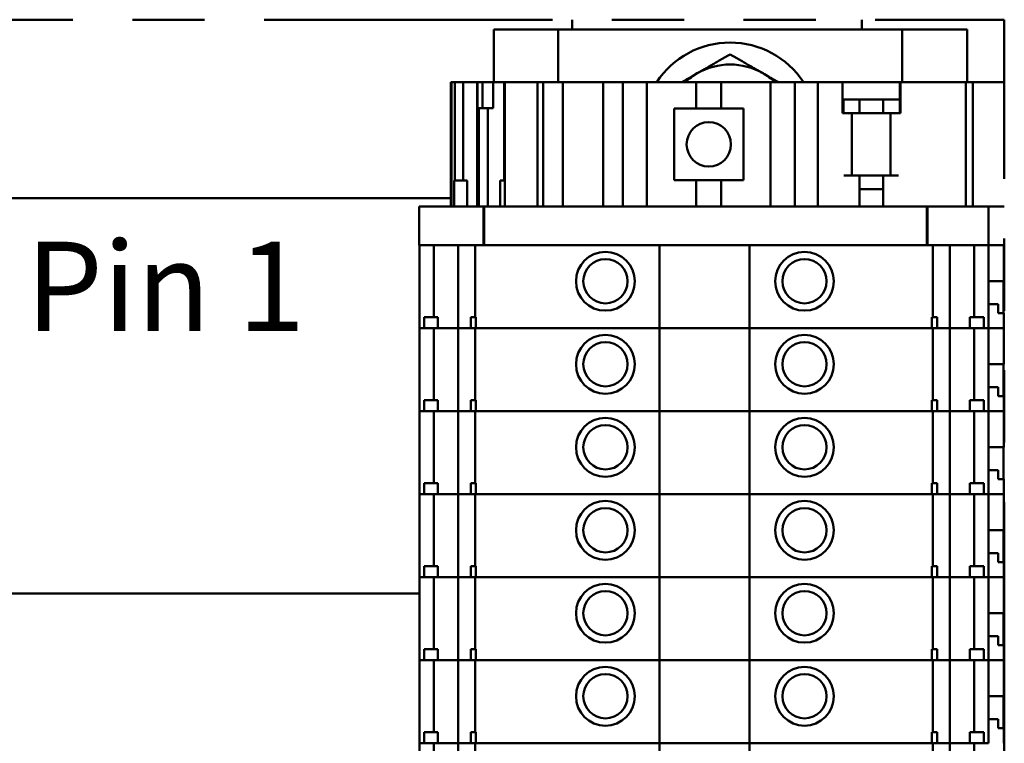
# Model space of a CAD drawing. Extents: x -35 to 171, y 9 to 29.
# Drawn here: x -7 to -5, y 12 to 13 of the extents above; entities that cross this region are included whole.
import ezdxf

# ---------------------------------------------------------------- set-up
doc = ezdxf.new("R2010")
doc.units = 0
doc.header["$LTSCALE"] = 1.3333
doc.header["$MEASUREMENT"] = 0
doc.linetypes.add('DOUBLE_DASH_CHAIN', pattern=[1.2403, 0.6614, -0.0827, 0.1654, -0.0827, 0.1654, -0.0827])
doc.layers.get('0').update_dxf_attribs({"linetype": 'CONTINUOUS'})
doc.layers.add('Detail Boundary (ANSI)', color=7, linetype='DOUBLE_DASH_CHAIN', lineweight=50)
doc.layers.add('Visible (ANSI)', color=7, linetype='CONTINUOUS', lineweight=50)
doc.styles.get("Standard").update_dxf_attribs({"font": 'simplex.shx'})

msp = doc.modelspace()

# ---------------------------------------------------------------- linework, layer by layer
at = {"layer": 'Detail Boundary (ANSI)', "ltscale": 0.548165, "flags": 128}
msp.add_lwpolyline([(-10.7418, 13.3354), (-10.7418, 10.828), (-5.2379, 10.828), (-5.2379, 13.3354), (-10.7418, 13.3354)], dxfattribs=at)
at = {"layer": 'Visible (ANSI)'}
for p, q in [((-5.9628, 13.3191), (-5.9628, 13.3354)), ((-5.4769, 13.3354), (-5.4769, 13.3191)), ((-6.0101, 13.3191), (-6.0944, 13.3191)), ((-6.0944, 13.3191), (-6.0944, 13.2308)), ((-6.0101, 13.3191), (-5.9865, 13.3191)), ((-5.9865, 13.2308), (-5.9865, 13.3191)), ((-5.4092, 13.3191), (-5.9865, 13.3191)), ((-5.4092, 13.3191), (-5.3856, 13.3191)), ((-5.4092, 13.3191), (-5.4092, 13.2308)), ((-5.3002, 13.3191), (-5.3856, 13.3191)), ((-5.3002, 13.3191), (-5.3002, 13.2308)), ((-6.1654, 13.2308), (-6.1663, 13.2308)), ((-6.1663, 13.022), (-6.1663, 13.2308)), ((-6.1595, 13.2308), (-6.1654, 13.2308)), ((-6.1654, 13.022), (-6.1654, 13.2308)), ((-6.1458, 13.2308), (-6.1595, 13.2308)), ((-6.1595, 13.0659), (-6.1595, 13.2308)), ((-6.1222, 13.2308), (-6.1458, 13.2308)), ((-6.1458, 13.2308), (-6.1458, 13.0659)), ((-6.1218, 13.2308), (-6.1222, 13.2308)), ((-6.1222, 13.022), (-6.1222, 13.2308)), ((-6.1135, 13.2308), (-6.1218, 13.2308)), ((-6.1218, 13.1869), (-6.1218, 13.2308)), ((-6.0953, 13.2308), (-6.1135, 13.2308)), ((-6.1135, 13.1869), (-6.1135, 13.2308)), ((-6.0951, 13.2308), (-6.0953, 13.2308)), ((-6.0953, 13.1869), (-6.0953, 13.2308)), ((-6.0951, 13.2308), (-6.089, 13.2308)), ((-6.0767, 13.2308), (-6.089, 13.2308)), ((-6.0758, 13.2308), (-6.0767, 13.2308)), ((-6.0767, 13.2308), (-6.0767, 13.0659)), ((-6.072, 13.2308), (-6.0758, 13.2308)), ((-6.0758, 13.0659), (-6.0758, 13.2308)), ((-6.072, 13.2308), (-6.0613, 13.2308)), ((-6.0337, 13.2308), (-6.0613, 13.2308)), ((-6.0337, 13.2308), (-6.0209, 13.2308)), ((-6.0132, 13.2308), (-6.0209, 13.2308)), ((-6.0209, 13.022), (-6.0209, 13.2308)), ((-6.0115, 13.2308), (-6.0132, 13.2308)), ((-5.9877, 13.2308), (-6.0115, 13.2308)), ((-6.0115, 13.022), (-6.0115, 13.2308)), ((-5.9784, 13.2308), (-5.9877, 13.2308)), ((-5.9227, 13.2308), (-5.9784, 13.2308)), ((-5.9784, 13.022), (-5.9784, 13.2308)), ((-5.9227, 13.2308), (-5.9111, 13.2308)), ((-5.8995, 13.2308), (-5.9111, 13.2308)), ((-5.9111, 13.022), (-5.9111, 13.2308)), ((-5.8781, 13.2308), (-5.8995, 13.2308)), ((-5.8781, 13.2308), (-5.8665, 13.2308)), ((-5.8781, 13.022), (-5.8781, 13.2308)), ((-5.8444, 13.2308), (-5.8665, 13.2308)), ((-5.8444, 13.2308), (-5.8375, 13.2308)), ((-5.8375, 13.2308), (-5.7546, 13.2308)), ((-5.8375, 13.022), (-5.8375, 13.2308)), ((-5.7128, 13.2308), (-5.7546, 13.2308)), ((-5.7546, 13.1867), (-5.7546, 13.2308)), ((-5.7128, 13.2308), (-5.6299, 13.2308)), ((-5.7128, 13.1867), (-5.7128, 13.2308)), ((-5.6299, 13.2308), (-5.6229, 13.2308)), ((-5.6299, 13.022), (-5.6299, 13.2308)), ((-5.6009, 13.2308), (-5.6229, 13.2308)), ((-5.6009, 13.2308), (-5.5893, 13.2308)), ((-5.5626, 13.2308), (-5.5893, 13.2308)), ((-5.5893, 13.022), (-5.5893, 13.2308)), ((-5.551, 13.2308), (-5.5626, 13.2308)), ((-5.551, 13.2308), (-5.5394, 13.2308)), ((-5.551, 13.022), (-5.551, 13.2308)), ((-5.5093, 13.2308), (-5.5394, 13.2308)), ((-5.5093, 13.2308), (-5.4129, 13.2308)), ((-5.5093, 13.1784), (-5.5093, 13.2308)), ((-5.4129, 13.2308), (-5.4118, 13.2308)), ((-5.4129, 13.1784), (-5.4129, 13.2308)), ((-5.3452, 13.2308), (-5.4118, 13.2308)), ((-5.4118, 13.2308), (-5.4118, 13.1784)), ((-5.3452, 13.2308), (-5.3022, 13.2308)), ((-5.3001, 13.2308), (-5.3022, 13.2308)), ((-5.3022, 13.022), (-5.3022, 13.2308)), ((-5.3001, 13.2308), (-5.2905, 13.2308)), ((-5.2379, 13.2308), (-5.2905, 13.2308)), ((-5.2905, 13.022), (-5.2905, 13.2308)), ((-5.5093, 13.2015), (-5.5079, 13.2015)), ((-5.5079, 13.1784), (-5.5079, 13.2015)), ((-5.4808, 13.2015), (-5.5079, 13.2015)), ((-5.4808, 13.1786), (-5.4808, 13.2015)), ((-5.4414, 13.2015), (-5.4808, 13.2015)), ((-5.4414, 13.1786), (-5.4414, 13.2015)), ((-5.4129, 13.2015), (-5.4414, 13.2015)), ((-6.1218, 13.1869), (-6.1135, 13.1869)), ((-6.1194, 13.022), (-6.1194, 13.1869)), ((-6.1135, 13.1869), (-6.0953, 13.1869)), ((-6.1041, 13.022), (-6.1041, 13.1869)), ((-5.7546, 13.1867), (-5.7917, 13.1867)), ((-5.7917, 13.0661), (-5.7917, 13.1867)), ((-5.7546, 13.1867), (-5.7128, 13.1867)), ((-5.6757, 13.1867), (-5.7128, 13.1867)), ((-5.6757, 13.1867), (-5.6757, 13.0661)), ((-5.5069, 13.1784), (-5.5093, 13.1784)), ((-5.5069, 13.1784), (-5.4936, 13.1784)), ((-5.4975, 13.1786), (-5.4808, 13.1786)), ((-5.4936, 13.1784), (-5.4936, 13.074)), ((-5.4808, 13.1786), (-5.4414, 13.1786)), ((-5.4414, 13.1786), (-5.4245, 13.1786)), ((-5.4287, 13.1784), (-5.4153, 13.1784)), ((-5.4287, 13.1784), (-5.4287, 13.074)), ((-5.4118, 13.1784), (-5.4153, 13.1784)), ((-5.7917, 13.0661), (-5.7546, 13.0661)), ((-5.7546, 13.022), (-5.7546, 13.0661)), ((-5.7128, 13.0661), (-5.7546, 13.0661)), ((-5.7128, 13.022), (-5.7128, 13.0661)), ((-5.7128, 13.0661), (-5.6757, 13.0661)), ((-5.4924, 13.074), (-5.5069, 13.074)), ((-5.4936, 13.0742), (-5.4287, 13.0742)), ((-5.4924, 13.074), (-5.4808, 13.074)), ((-5.4808, 13.022), (-5.4808, 13.074)), ((-5.4414, 13.022), (-5.4414, 13.074)), ((-5.4414, 13.074), (-5.4298, 13.074)), ((-5.4153, 13.074), (-5.4298, 13.074)), ((-6.1609, 13.022), (-6.1609, 13.0659)), ((-6.1609, 13.0659), (-6.1389, 13.0659)), ((-6.1389, 13.022), (-6.1389, 13.0659)), ((-6.0836, 13.022), (-6.0836, 13.0659)), ((-6.0836, 13.0659), (-6.0758, 13.0659)), ((-6.0758, 13.022), (-6.0758, 13.0659)), ((-5.4414, 13.0513), (-5.4808, 13.0513)), ((-6.1663, 13.0362), (-7.7896, 13.0362)), ((-6.2194, 13.022), (-6.2189, 13.022)), ((-6.2194, 12.9571), (-6.2194, 13.022)), ((-6.1168, 13.022), (-6.2189, 13.022)), ((-6.1168, 13.022), (-6.1118, 13.022)), ((-6.1103, 13.022), (-6.1118, 13.022)), ((-6.1118, 12.9571), (-6.1118, 13.022)), ((-5.3734, 13.022), (-6.1103, 13.022)), ((-6.1103, 12.9571), (-6.1103, 13.022)), ((-5.3734, 13.022), (-5.3677, 13.022)), ((-5.3669, 13.022), (-5.3677, 13.022)), ((-5.3677, 12.9571), (-5.3677, 13.022)), ((-5.2648, 13.022), (-5.3669, 13.022)), ((-5.3669, 12.9571), (-5.3669, 13.022)), ((-5.2648, 13.022), (-5.2643, 13.022)), ((-5.2643, 12.9571), (-5.2643, 13.022)), ((-5.2643, 13.022), (-5.2379, 13.022)), ((-6.2189, 12.9571), (-6.2194, 12.9571)), ((-6.219, 12.8179), (-6.219, 12.9571)), ((-6.2189, 12.9571), (-6.1168, 12.9571)), ((-6.195, 12.8365), (-6.195, 12.9571)), ((-6.1543, 12.8179), (-6.1543, 12.9571)), ((-6.1256, 12.8365), (-6.1256, 12.9571)), ((-6.1118, 12.9571), (-6.1168, 12.9571)), ((-6.1118, 12.9571), (-6.1103, 12.9571)), ((-6.1103, 12.9571), (-5.3734, 12.9571)), ((-5.8161, 12.8179), (-5.8161, 12.9571)), ((-5.6653, 12.8179), (-5.6653, 12.9571)), ((-5.3677, 12.9571), (-5.3734, 12.9571)), ((-5.3677, 12.9571), (-5.3669, 12.9571)), ((-5.3669, 12.9571), (-5.2648, 12.9571)), ((-5.358, 12.8365), (-5.358, 12.9571)), ((-5.3293, 12.8179), (-5.3293, 12.9571)), ((-5.2886, 12.8365), (-5.2886, 12.9571)), ((-5.2643, 12.9571), (-5.2648, 12.9571)), ((-5.2645, 12.8179), (-5.2645, 12.9571)), ((-5.2643, 12.9571), (-5.2385, 12.9571)), ((-5.2385, 12.9571), (-5.2379, 12.9571)), ((-5.2385, 12.8968), (-5.2385, 12.9571)), ((-5.2385, 12.8968), (-5.2645, 12.8968)), ((-5.2395, 12.8968), (-5.2395, 12.8434)), ((-5.2645, 12.8585), (-5.2482, 12.8585)), ((-5.2482, 12.8434), (-5.2482, 12.8585)), ((-5.2379, 12.8539), (-5.2395, 12.8539)), ((-6.2112, 12.8365), (-6.188, 12.8365)), ((-6.2112, 12.8179), (-6.2112, 12.8365)), ((-6.188, 12.8179), (-6.188, 12.8365)), ((-6.133, 12.8365), (-6.1243, 12.8365)), ((-6.133, 12.8179), (-6.133, 12.8365)), ((-6.1243, 12.8365), (-6.1243, 12.8179)), ((-5.3593, 12.8179), (-5.3593, 12.8365)), ((-5.3593, 12.8365), (-5.3507, 12.8365)), ((-5.3507, 12.8179), (-5.3507, 12.8365)), ((-5.2957, 12.8365), (-5.2725, 12.8365)), ((-5.2957, 12.8179), (-5.2957, 12.8365)), ((-5.2725, 12.8179), (-5.2725, 12.8365)), ((-5.2482, 12.8434), (-5.2385, 12.8434)), ((-5.2385, 12.8179), (-5.2385, 12.8434)), ((-6.219, 12.8179), (-6.2185, 12.8179)), ((-6.219, 12.6787), (-6.219, 12.8179)), ((-6.2185, 12.8179), (-6.219, 12.8179)), ((-6.2112, 12.8179), (-6.2185, 12.8179)), ((-6.2185, 12.8179), (-6.2112, 12.8179)), ((-6.2112, 12.8179), (-6.188, 12.8179)), ((-6.195, 12.6973), (-6.195, 12.8179)), ((-6.1724, 12.8179), (-6.188, 12.8179)), ((-6.188, 12.8179), (-6.1724, 12.8179)), ((-6.1724, 12.8179), (-6.1696, 12.8179)), ((-6.1696, 12.8179), (-6.1724, 12.8179)), ((-6.1696, 12.8179), (-6.1569, 12.8179)), ((-6.1569, 12.8179), (-6.1696, 12.8179)), ((-6.1543, 12.8179), (-6.1569, 12.8179)), ((-6.1569, 12.8179), (-6.1543, 12.8179)), ((-6.1543, 12.8179), (-6.154, 12.8179)), ((-6.1543, 12.6787), (-6.1543, 12.8179)), ((-6.154, 12.8179), (-6.1543, 12.8179)), ((-6.1453, 12.8179), (-6.154, 12.8179)), ((-6.154, 12.8179), (-6.1453, 12.8179)), ((-6.1453, 12.8179), (-6.1393, 12.8179)), ((-6.1393, 12.8179), (-6.1453, 12.8179)), ((-6.133, 12.8179), (-6.1393, 12.8179)), ((-6.1393, 12.8179), (-6.133, 12.8179)), ((-6.133, 12.8179), (-6.1243, 12.8179)), ((-6.1256, 12.6973), (-6.1256, 12.8179)), ((-6.1164, 12.8179), (-6.1243, 12.8179)), ((-6.1243, 12.8179), (-6.1164, 12.8179)), ((-6.1164, 12.8179), (-6.11, 12.8179)), ((-6.11, 12.8179), (-6.1164, 12.8179)), ((-5.8161, 12.8179), (-6.11, 12.8179)), ((-6.11, 12.8179), (-5.8161, 12.8179)), ((-5.6653, 12.8179), (-5.8161, 12.8179)), ((-5.8161, 12.6787), (-5.8161, 12.8179)), ((-5.8161, 12.8179), (-5.6653, 12.8179)), ((-5.3736, 12.8179), (-5.6653, 12.8179)), ((-5.6653, 12.6787), (-5.6653, 12.8179)), ((-5.6653, 12.8179), (-5.3736, 12.8179)), ((-5.3736, 12.8179), (-5.3672, 12.8179)), ((-5.3672, 12.8179), (-5.3736, 12.8179)), ((-5.3593, 12.8179), (-5.3672, 12.8179)), ((-5.3672, 12.8179), (-5.3593, 12.8179)), ((-5.3593, 12.8179), (-5.3507, 12.8179)), ((-5.358, 12.6973), (-5.358, 12.8179)), ((-5.3443, 12.8179), (-5.3507, 12.8179)), ((-5.3507, 12.8179), (-5.3443, 12.8179)), ((-5.3443, 12.8179), (-5.3383, 12.8179)), ((-5.3383, 12.8179), (-5.3443, 12.8179)), ((-5.3296, 12.8179), (-5.3383, 12.8179)), ((-5.3383, 12.8179), (-5.3296, 12.8179)), ((-5.3296, 12.8179), (-5.3293, 12.8179)), ((-5.3293, 12.8179), (-5.3296, 12.8179)), ((-5.3267, 12.8179), (-5.3293, 12.8179)), ((-5.3293, 12.6787), (-5.3293, 12.8179)), ((-5.3293, 12.8179), (-5.3267, 12.8179)), ((-5.3267, 12.8179), (-5.314, 12.8179)), ((-5.314, 12.8179), (-5.3267, 12.8179)), ((-5.314, 12.8179), (-5.3112, 12.8179)), ((-5.3112, 12.8179), (-5.314, 12.8179)), ((-5.2957, 12.8179), (-5.3112, 12.8179)), ((-5.3112, 12.8179), (-5.2957, 12.8179)), ((-5.2957, 12.8179), (-5.2725, 12.8179)), ((-5.2886, 12.6973), (-5.2886, 12.8179)), ((-5.2651, 12.8179), (-5.2725, 12.8179)), ((-5.2725, 12.8179), (-5.2651, 12.8179)), ((-5.2651, 12.8179), (-5.2645, 12.8179)), ((-5.2645, 12.8179), (-5.2651, 12.8179)), ((-5.2645, 12.8179), (-5.2385, 12.8179)), ((-5.2645, 12.6787), (-5.2645, 12.8179)), ((-5.2385, 12.8179), (-5.2645, 12.8179)), ((-5.2385, 12.7576), (-5.2385, 12.8179)), ((-5.2385, 12.8179), (-5.2379, 12.8179)), ((-5.2385, 12.7576), (-5.2645, 12.7576)), ((-5.2395, 12.7576), (-5.2395, 12.7042)), ((-5.2645, 12.7193), (-5.2482, 12.7193)), ((-5.2482, 12.7042), (-5.2482, 12.7193)), ((-5.2482, 12.7042), (-5.2385, 12.7042)), ((-5.2379, 12.7147), (-5.2395, 12.7147)), ((-5.2385, 12.6787), (-5.2385, 12.7042)), ((-6.2112, 12.6973), (-6.188, 12.6973)), ((-6.2112, 12.6787), (-6.2112, 12.6973)), ((-6.188, 12.6787), (-6.188, 12.6973)), ((-6.133, 12.6973), (-6.1243, 12.6973)), ((-6.133, 12.6787), (-6.133, 12.6973)), ((-6.1243, 12.6973), (-6.1243, 12.6787)), ((-5.3593, 12.6787), (-5.3593, 12.6973)), ((-5.3593, 12.6973), (-5.3507, 12.6973)), ((-5.3507, 12.6787), (-5.3507, 12.6973)), ((-5.2957, 12.6973), (-5.2725, 12.6973)), ((-5.2957, 12.6787), (-5.2957, 12.6973)), ((-5.2725, 12.6787), (-5.2725, 12.6973)), ((-6.219, 12.6787), (-6.2185, 12.6787)), ((-6.219, 12.5396), (-6.219, 12.6787)), ((-6.2185, 12.6787), (-6.219, 12.6787)), ((-6.2112, 12.6787), (-6.2185, 12.6787)), ((-6.2185, 12.6787), (-6.2112, 12.6787)), ((-6.2112, 12.6787), (-6.188, 12.6787)), ((-6.195, 12.5581), (-6.195, 12.6787)), ((-6.1724, 12.6787), (-6.188, 12.6787)), ((-6.188, 12.6787), (-6.1724, 12.6787)), ((-6.1724, 12.6787), (-6.1696, 12.6787)), ((-6.1696, 12.6787), (-6.1724, 12.6787)), ((-6.1696, 12.6787), (-6.1569, 12.6787)), ((-6.1569, 12.6787), (-6.1696, 12.6787)), ((-6.1543, 12.6787), (-6.1569, 12.6787)), ((-6.1569, 12.6787), (-6.1543, 12.6787)), ((-6.1543, 12.6787), (-6.154, 12.6787)), ((-6.1543, 12.5396), (-6.1543, 12.6787)), ((-6.154, 12.6787), (-6.1543, 12.6787)), ((-6.1453, 12.6787), (-6.154, 12.6787)), ((-6.154, 12.6787), (-6.1453, 12.6787)), ((-6.1453, 12.6787), (-6.1393, 12.6787)), ((-6.1393, 12.6787), (-6.1453, 12.6787)), ((-6.133, 12.6787), (-6.1393, 12.6787)), ((-6.1393, 12.6787), (-6.133, 12.6787)), ((-6.133, 12.6787), (-6.1243, 12.6787)), ((-6.1256, 12.5581), (-6.1256, 12.6787)), ((-6.1164, 12.6787), (-6.1243, 12.6787)), ((-6.1243, 12.6787), (-6.1164, 12.6787)), ((-6.1164, 12.6787), (-6.11, 12.6787)), ((-6.11, 12.6787), (-6.1164, 12.6787)), ((-5.8161, 12.6787), (-6.11, 12.6787)), ((-6.11, 12.6787), (-5.8161, 12.6787)), ((-5.6653, 12.6787), (-5.8161, 12.6787)), ((-5.8161, 12.5396), (-5.8161, 12.6787)), ((-5.8161, 12.6787), (-5.6653, 12.6787)), ((-5.3736, 12.6787), (-5.6653, 12.6787)), ((-5.6653, 12.5396), (-5.6653, 12.6787)), ((-5.6653, 12.6787), (-5.3736, 12.6787)), ((-5.3736, 12.6787), (-5.3672, 12.6787)), ((-5.3672, 12.6787), (-5.3736, 12.6787)), ((-5.3593, 12.6787), (-5.3672, 12.6787)), ((-5.3672, 12.6787), (-5.3593, 12.6787)), ((-5.3593, 12.6787), (-5.3507, 12.6787)), ((-5.358, 12.5581), (-5.358, 12.6787)), ((-5.3443, 12.6787), (-5.3507, 12.6787)), ((-5.3507, 12.6787), (-5.3443, 12.6787)), ((-5.3443, 12.6787), (-5.3383, 12.6787)), ((-5.3383, 12.6787), (-5.3443, 12.6787)), ((-5.3296, 12.6787), (-5.3383, 12.6787)), ((-5.3383, 12.6787), (-5.3296, 12.6787)), ((-5.3296, 12.6787), (-5.3293, 12.6787)), ((-5.3293, 12.6787), (-5.3296, 12.6787)), ((-5.3267, 12.6787), (-5.3293, 12.6787)), ((-5.3293, 12.5396), (-5.3293, 12.6787)), ((-5.3293, 12.6787), (-5.3267, 12.6787)), ((-5.3267, 12.6787), (-5.314, 12.6787)), ((-5.314, 12.6787), (-5.3267, 12.6787)), ((-5.314, 12.6787), (-5.3112, 12.6787)), ((-5.3112, 12.6787), (-5.314, 12.6787)), ((-5.2957, 12.6787), (-5.3112, 12.6787)), ((-5.3112, 12.6787), (-5.2957, 12.6787)), ((-5.2957, 12.6787), (-5.2725, 12.6787)), ((-5.2886, 12.5581), (-5.2886, 12.6787)), ((-5.2651, 12.6787), (-5.2725, 12.6787)), ((-5.2725, 12.6787), (-5.2651, 12.6787)), ((-5.2651, 12.6787), (-5.2645, 12.6787)), ((-5.2645, 12.6787), (-5.2651, 12.6787)), ((-5.2645, 12.6787), (-5.2385, 12.6787)), ((-5.2645, 12.5396), (-5.2645, 12.6787)), ((-5.2385, 12.6787), (-5.2645, 12.6787)), ((-5.2385, 12.6184), (-5.2385, 12.6787)), ((-5.2385, 12.6787), (-5.2379, 12.6787)), ((-5.2385, 12.6184), (-5.2645, 12.6184)), ((-5.2395, 12.6184), (-5.2395, 12.5651)), ((-5.2645, 12.5801), (-5.2482, 12.5801)), ((-5.2482, 12.5651), (-5.2482, 12.5801)), ((-5.2379, 12.5755), (-5.2395, 12.5755)), ((-6.2112, 12.5581), (-6.188, 12.5581)), ((-6.2112, 12.5396), (-6.2112, 12.5581)), ((-6.188, 12.5396), (-6.188, 12.5581)), ((-6.133, 12.5581), (-6.1243, 12.5581)), ((-6.133, 12.5396), (-6.133, 12.5581)), ((-6.1243, 12.5581), (-6.1243, 12.5396)), ((-5.3593, 12.5396), (-5.3593, 12.5581)), ((-5.3593, 12.5581), (-5.3507, 12.5581)), ((-5.3507, 12.5396), (-5.3507, 12.5581)), ((-5.2957, 12.5581), (-5.2725, 12.5581)), ((-5.2957, 12.5396), (-5.2957, 12.5581)), ((-5.2725, 12.5396), (-5.2725, 12.5581)), ((-5.2482, 12.5651), (-5.2385, 12.5651)), ((-5.2385, 12.5396), (-5.2385, 12.5651)), ((-6.219, 12.5396), (-6.2185, 12.5396)), ((-6.219, 12.4004), (-6.219, 12.5396)), ((-6.2185, 12.5396), (-6.219, 12.5396)), ((-6.2112, 12.5396), (-6.2185, 12.5396)), ((-6.2185, 12.5396), (-6.2112, 12.5396)), ((-6.2112, 12.5396), (-6.188, 12.5396)), ((-6.195, 12.4189), (-6.195, 12.5396)), ((-6.1724, 12.5396), (-6.188, 12.5396)), ((-6.188, 12.5396), (-6.1724, 12.5396)), ((-6.1724, 12.5396), (-6.1696, 12.5396)), ((-6.1696, 12.5396), (-6.1724, 12.5396)), ((-6.1696, 12.5396), (-6.1569, 12.5396)), ((-6.1569, 12.5396), (-6.1696, 12.5396)), ((-6.1543, 12.5396), (-6.1569, 12.5396)), ((-6.1569, 12.5396), (-6.1543, 12.5396)), ((-6.1543, 12.5396), (-6.154, 12.5396)), ((-6.1543, 12.4004), (-6.1543, 12.5396)), ((-6.154, 12.5396), (-6.1543, 12.5396)), ((-6.1453, 12.5396), (-6.154, 12.5396)), ((-6.154, 12.5396), (-6.1453, 12.5396)), ((-6.1453, 12.5396), (-6.1393, 12.5396)), ((-6.1393, 12.5396), (-6.1453, 12.5396)), ((-6.133, 12.5396), (-6.1393, 12.5396)), ((-6.1393, 12.5396), (-6.133, 12.5396)), ((-6.133, 12.5396), (-6.1243, 12.5396)), ((-6.1256, 12.4189), (-6.1256, 12.5396)), ((-6.1164, 12.5396), (-6.1243, 12.5396)), ((-6.1243, 12.5396), (-6.1164, 12.5396)), ((-6.1164, 12.5396), (-6.11, 12.5396)), ((-6.11, 12.5396), (-6.1164, 12.5396)), ((-5.8161, 12.5396), (-6.11, 12.5396)), ((-6.11, 12.5396), (-5.8161, 12.5396)), ((-5.6653, 12.5396), (-5.8161, 12.5396)), ((-5.8161, 12.4004), (-5.8161, 12.5396)), ((-5.8161, 12.5396), (-5.6653, 12.5396)), ((-5.3736, 12.5396), (-5.6653, 12.5396)), ((-5.6653, 12.4004), (-5.6653, 12.5396)), ((-5.6653, 12.5396), (-5.3736, 12.5396)), ((-5.3736, 12.5396), (-5.3672, 12.5396)), ((-5.3672, 12.5396), (-5.3736, 12.5396)), ((-5.3593, 12.5396), (-5.3672, 12.5396)), ((-5.3672, 12.5396), (-5.3593, 12.5396)), ((-5.3593, 12.5396), (-5.3507, 12.5396)), ((-5.358, 12.4189), (-5.358, 12.5396)), ((-5.3443, 12.5396), (-5.3507, 12.5396)), ((-5.3507, 12.5396), (-5.3443, 12.5396)), ((-5.3443, 12.5396), (-5.3383, 12.5396)), ((-5.3383, 12.5396), (-5.3443, 12.5396)), ((-5.3296, 12.5396), (-5.3383, 12.5396)), ((-5.3383, 12.5396), (-5.3296, 12.5396)), ((-5.3296, 12.5396), (-5.3293, 12.5396)), ((-5.3293, 12.5396), (-5.3296, 12.5396)), ((-5.3267, 12.5396), (-5.3293, 12.5396)), ((-5.3293, 12.4004), (-5.3293, 12.5396)), ((-5.3293, 12.5396), (-5.3267, 12.5396)), ((-5.3267, 12.5396), (-5.314, 12.5396)), ((-5.314, 12.5396), (-5.3267, 12.5396)), ((-5.314, 12.5396), (-5.3112, 12.5396)), ((-5.3112, 12.5396), (-5.314, 12.5396)), ((-5.2957, 12.5396), (-5.3112, 12.5396)), ((-5.3112, 12.5396), (-5.2957, 12.5396)), ((-5.2957, 12.5396), (-5.2725, 12.5396)), ((-5.2886, 12.4189), (-5.2886, 12.5396)), ((-5.2651, 12.5396), (-5.2725, 12.5396)), ((-5.2725, 12.5396), (-5.2651, 12.5396)), ((-5.2651, 12.5396), (-5.2645, 12.5396)), ((-5.2645, 12.5396), (-5.2651, 12.5396)), ((-5.2645, 12.5396), (-5.2385, 12.5396)), ((-5.2645, 12.4004), (-5.2645, 12.5396)), ((-5.2385, 12.5396), (-5.2645, 12.5396)), ((-5.2385, 12.4792), (-5.2385, 12.5396)), ((-5.2385, 12.5396), (-5.2379, 12.5396)), ((-5.2385, 12.4792), (-5.2645, 12.4792)), ((-5.2395, 12.4792), (-5.2395, 12.4259)), ((-5.2645, 12.441), (-5.2482, 12.441)), ((-5.2482, 12.4259), (-5.2482, 12.441)), ((-5.2482, 12.4259), (-5.2385, 12.4259)), ((-5.2379, 12.4363), (-5.2395, 12.4363)), ((-5.2385, 12.4004), (-5.2385, 12.4259)), ((-6.2112, 12.4189), (-6.188, 12.4189)), ((-6.2112, 12.4004), (-6.2112, 12.4189)), ((-6.188, 12.4004), (-6.188, 12.4189)), ((-6.133, 12.4189), (-6.1243, 12.4189)), ((-6.133, 12.4004), (-6.133, 12.4189)), ((-6.1243, 12.4189), (-6.1243, 12.4004)), ((-5.3593, 12.4004), (-5.3593, 12.4189)), ((-5.3593, 12.4189), (-5.3507, 12.4189)), ((-5.3507, 12.4004), (-5.3507, 12.4189)), ((-5.2957, 12.4189), (-5.2725, 12.4189)), ((-5.2957, 12.4004), (-5.2957, 12.4189)), ((-5.2725, 12.4004), (-5.2725, 12.4189)), ((-6.219, 12.4004), (-6.2185, 12.4004)), ((-6.219, 12.2612), (-6.219, 12.4004)), ((-6.2185, 12.4004), (-6.219, 12.4004)), ((-6.2112, 12.4004), (-6.2185, 12.4004)), ((-6.2185, 12.4004), (-6.2112, 12.4004)), ((-6.2112, 12.4004), (-6.188, 12.4004)), ((-6.195, 12.2798), (-6.195, 12.4004)), ((-6.1724, 12.4004), (-6.188, 12.4004)), ((-6.188, 12.4004), (-6.1724, 12.4004)), ((-6.1724, 12.4004), (-6.1696, 12.4004)), ((-6.1696, 12.4004), (-6.1724, 12.4004)), ((-6.1696, 12.4004), (-6.1569, 12.4004)), ((-6.1569, 12.4004), (-6.1696, 12.4004)), ((-6.1543, 12.4004), (-6.1569, 12.4004)), ((-6.1569, 12.4004), (-6.1543, 12.4004)), ((-6.1543, 12.4004), (-6.154, 12.4004)), ((-6.1543, 12.2612), (-6.1543, 12.4004)), ((-6.154, 12.4004), (-6.1543, 12.4004)), ((-6.1453, 12.4004), (-6.154, 12.4004)), ((-6.154, 12.4004), (-6.1453, 12.4004)), ((-6.1453, 12.4004), (-6.1393, 12.4004)), ((-6.1393, 12.4004), (-6.1453, 12.4004)), ((-6.133, 12.4004), (-6.1393, 12.4004)), ((-6.1393, 12.4004), (-6.133, 12.4004)), ((-6.133, 12.4004), (-6.1243, 12.4004)), ((-6.1256, 12.2798), (-6.1256, 12.4004)), ((-6.1164, 12.4004), (-6.1243, 12.4004)), ((-6.1243, 12.4004), (-6.1164, 12.4004)), ((-6.1164, 12.4004), (-6.11, 12.4004)), ((-6.11, 12.4004), (-6.1164, 12.4004)), ((-5.8161, 12.4004), (-6.11, 12.4004)), ((-6.11, 12.4004), (-5.8161, 12.4004)), ((-5.6653, 12.4004), (-5.8161, 12.4004)), ((-5.8161, 12.2612), (-5.8161, 12.4004)), ((-5.8161, 12.4004), (-5.6653, 12.4004)), ((-5.3736, 12.4004), (-5.6653, 12.4004)), ((-5.6653, 12.2612), (-5.6653, 12.4004)), ((-5.6653, 12.4004), (-5.3736, 12.4004)), ((-5.3736, 12.4004), (-5.3672, 12.4004)), ((-5.3672, 12.4004), (-5.3736, 12.4004)), ((-5.3593, 12.4004), (-5.3672, 12.4004)), ((-5.3672, 12.4004), (-5.3593, 12.4004)), ((-5.3593, 12.4004), (-5.3507, 12.4004)), ((-5.358, 12.2798), (-5.358, 12.4004)), ((-5.3443, 12.4004), (-5.3507, 12.4004)), ((-5.3507, 12.4004), (-5.3443, 12.4004)), ((-5.3443, 12.4004), (-5.3383, 12.4004)), ((-5.3383, 12.4004), (-5.3443, 12.4004)), ((-5.3296, 12.4004), (-5.3383, 12.4004)), ((-5.3383, 12.4004), (-5.3296, 12.4004)), ((-5.3296, 12.4004), (-5.3293, 12.4004)), ((-5.3293, 12.4004), (-5.3296, 12.4004)), ((-5.3267, 12.4004), (-5.3293, 12.4004)), ((-5.3293, 12.2612), (-5.3293, 12.4004)), ((-5.3293, 12.4004), (-5.3267, 12.4004)), ((-5.3267, 12.4004), (-5.314, 12.4004)), ((-5.314, 12.4004), (-5.3267, 12.4004)), ((-5.314, 12.4004), (-5.3112, 12.4004)), ((-5.3112, 12.4004), (-5.314, 12.4004)), ((-5.2957, 12.4004), (-5.3112, 12.4004)), ((-5.3112, 12.4004), (-5.2957, 12.4004)), ((-5.2957, 12.4004), (-5.2725, 12.4004)), ((-5.2886, 12.2798), (-5.2886, 12.4004)), ((-5.2651, 12.4004), (-5.2725, 12.4004)), ((-5.2725, 12.4004), (-5.2651, 12.4004)), ((-5.2651, 12.4004), (-5.2645, 12.4004)), ((-5.2645, 12.4004), (-5.2651, 12.4004)), ((-5.2645, 12.4004), (-5.2385, 12.4004)), ((-5.2645, 12.2612), (-5.2645, 12.4004)), ((-5.2385, 12.4004), (-5.2645, 12.4004)), ((-5.2385, 12.3401), (-5.2385, 12.4004)), ((-5.2385, 12.4004), (-5.2379, 12.4004)), ((-6.219, 12.3731), (-7.2833, 12.3731)), ((-5.2385, 12.3401), (-5.2645, 12.3401)), ((-5.2395, 12.3401), (-5.2395, 12.2867)), ((-5.2645, 12.3018), (-5.2482, 12.3018)), ((-5.2482, 12.2867), (-5.2482, 12.3018)), ((-5.2379, 12.2972), (-5.2395, 12.2972)), ((-6.2112, 12.2798), (-6.188, 12.2798)), ((-6.2112, 12.2612), (-6.2112, 12.2798)), ((-6.188, 12.2612), (-6.188, 12.2798)), ((-6.133, 12.2798), (-6.1243, 12.2798)), ((-6.133, 12.2612), (-6.133, 12.2798)), ((-6.1243, 12.2798), (-6.1243, 12.2612)), ((-5.3593, 12.2612), (-5.3593, 12.2798)), ((-5.3593, 12.2798), (-5.3507, 12.2798)), ((-5.3507, 12.2612), (-5.3507, 12.2798)), ((-5.2957, 12.2798), (-5.2725, 12.2798)), ((-5.2957, 12.2612), (-5.2957, 12.2798)), ((-5.2725, 12.2612), (-5.2725, 12.2798)), ((-5.2482, 12.2867), (-5.2385, 12.2867)), ((-5.2385, 12.2612), (-5.2385, 12.2867)), ((-6.219, 12.2612), (-6.2185, 12.2612)), ((-6.219, 12.122), (-6.219, 12.2612)), ((-6.2185, 12.2612), (-6.219, 12.2612)), ((-6.2112, 12.2612), (-6.2185, 12.2612)), ((-6.2185, 12.2612), (-6.2112, 12.2612)), ((-6.2112, 12.2612), (-6.188, 12.2612)), ((-6.195, 12.1406), (-6.195, 12.2612)), ((-6.1724, 12.2612), (-6.188, 12.2612)), ((-6.188, 12.2612), (-6.1724, 12.2612)), ((-6.1724, 12.2612), (-6.1696, 12.2612)), ((-6.1696, 12.2612), (-6.1724, 12.2612)), ((-6.1696, 12.2612), (-6.1569, 12.2612)), ((-6.1569, 12.2612), (-6.1696, 12.2612)), ((-6.1543, 12.2612), (-6.1569, 12.2612)), ((-6.1569, 12.2612), (-6.1543, 12.2612)), ((-6.1543, 12.2612), (-6.154, 12.2612)), ((-6.1543, 12.122), (-6.1543, 12.2612)), ((-6.154, 12.2612), (-6.1543, 12.2612)), ((-6.1453, 12.2612), (-6.154, 12.2612)), ((-6.154, 12.2612), (-6.1453, 12.2612)), ((-6.1453, 12.2612), (-6.1393, 12.2612)), ((-6.1393, 12.2612), (-6.1453, 12.2612)), ((-6.133, 12.2612), (-6.1393, 12.2612)), ((-6.1393, 12.2612), (-6.133, 12.2612)), ((-6.133, 12.2612), (-6.1243, 12.2612)), ((-6.1256, 12.1406), (-6.1256, 12.2612)), ((-6.1164, 12.2612), (-6.1243, 12.2612)), ((-6.1243, 12.2612), (-6.1164, 12.2612)), ((-6.1164, 12.2612), (-6.11, 12.2612)), ((-6.11, 12.2612), (-6.1164, 12.2612)), ((-5.8161, 12.2612), (-6.11, 12.2612)), ((-6.11, 12.2612), (-5.8161, 12.2612)), ((-5.6653, 12.2612), (-5.8161, 12.2612)), ((-5.8161, 12.122), (-5.8161, 12.2612)), ((-5.8161, 12.2612), (-5.6653, 12.2612)), ((-5.3736, 12.2612), (-5.6653, 12.2612)), ((-5.6653, 12.122), (-5.6653, 12.2612)), ((-5.6653, 12.2612), (-5.3736, 12.2612)), ((-5.3736, 12.2612), (-5.3672, 12.2612)), ((-5.3672, 12.2612), (-5.3736, 12.2612)), ((-5.3593, 12.2612), (-5.3672, 12.2612)), ((-5.3672, 12.2612), (-5.3593, 12.2612)), ((-5.3593, 12.2612), (-5.3507, 12.2612)), ((-5.358, 12.1406), (-5.358, 12.2612)), ((-5.3443, 12.2612), (-5.3507, 12.2612)), ((-5.3507, 12.2612), (-5.3443, 12.2612)), ((-5.3443, 12.2612), (-5.3383, 12.2612)), ((-5.3383, 12.2612), (-5.3443, 12.2612)), ((-5.3296, 12.2612), (-5.3383, 12.2612)), ((-5.3383, 12.2612), (-5.3296, 12.2612)), ((-5.3296, 12.2612), (-5.3293, 12.2612)), ((-5.3293, 12.2612), (-5.3296, 12.2612)), ((-5.3267, 12.2612), (-5.3293, 12.2612)), ((-5.3293, 12.122), (-5.3293, 12.2612)), ((-5.3293, 12.2612), (-5.3267, 12.2612)), ((-5.3267, 12.2612), (-5.314, 12.2612)), ((-5.314, 12.2612), (-5.3267, 12.2612)), ((-5.314, 12.2612), (-5.3112, 12.2612)), ((-5.3112, 12.2612), (-5.314, 12.2612)), ((-5.2957, 12.2612), (-5.3112, 12.2612)), ((-5.3112, 12.2612), (-5.2957, 12.2612)), ((-5.2957, 12.2612), (-5.2725, 12.2612)), ((-5.2886, 12.1406), (-5.2886, 12.2612)), ((-5.2651, 12.2612), (-5.2725, 12.2612)), ((-5.2725, 12.2612), (-5.2651, 12.2612)), ((-5.2651, 12.2612), (-5.2645, 12.2612)), ((-5.2645, 12.2612), (-5.2651, 12.2612)), ((-5.2645, 12.2612), (-5.2385, 12.2612)), ((-5.2645, 12.122), (-5.2645, 12.2612)), ((-5.2385, 12.2612), (-5.2645, 12.2612)), ((-5.2385, 12.2009), (-5.2385, 12.2612)), ((-5.2385, 12.2612), (-5.2379, 12.2612)), ((-5.2385, 12.2009), (-5.2645, 12.2009)), ((-5.2395, 12.2009), (-5.2395, 12.1476)), ((-5.2645, 12.1626), (-5.2482, 12.1626)), ((-5.2482, 12.1476), (-5.2482, 12.1626)), ((-5.2379, 12.158), (-5.2395, 12.158)), ((-5.2482, 12.1476), (-5.2385, 12.1476)), ((-5.2385, 12.122), (-5.2385, 12.1476)), ((-6.2112, 12.1406), (-6.188, 12.1406)), ((-6.2112, 12.122), (-6.2112, 12.1406)), ((-6.188, 12.122), (-6.188, 12.1406)), ((-6.133, 12.1406), (-6.1243, 12.1406)), ((-6.133, 12.122), (-6.133, 12.1406)), ((-6.1243, 12.1406), (-6.1243, 12.122)), ((-5.3593, 12.122), (-5.3593, 12.1406)), ((-5.3593, 12.1406), (-5.3507, 12.1406)), ((-5.3507, 12.122), (-5.3507, 12.1406)), ((-5.2957, 12.1406), (-5.2725, 12.1406)), ((-5.2957, 12.122), (-5.2957, 12.1406)), ((-5.2725, 12.122), (-5.2725, 12.1406)), ((-6.219, 12.122), (-6.2185, 12.122)), ((-6.219, 11.9829), (-6.219, 12.122)), ((-6.2185, 12.122), (-6.219, 12.122)), ((-6.2112, 12.122), (-6.2185, 12.122)), ((-6.2185, 12.122), (-6.2112, 12.122)), ((-6.2112, 12.122), (-6.188, 12.122)), ((-6.195, 12.0014), (-6.195, 12.122)), ((-6.1724, 12.122), (-6.188, 12.122)), ((-6.188, 12.122), (-6.1724, 12.122)), ((-6.1724, 12.122), (-6.1696, 12.122)), ((-6.1696, 12.122), (-6.1724, 12.122)), ((-6.1696, 12.122), (-6.1569, 12.122)), ((-6.1569, 12.122), (-6.1696, 12.122)), ((-6.1543, 12.122), (-6.1569, 12.122)), ((-6.1569, 12.122), (-6.1543, 12.122)), ((-6.1543, 12.122), (-6.154, 12.122)), ((-6.1543, 11.9829), (-6.1543, 12.122)), ((-6.154, 12.122), (-6.1543, 12.122)), ((-6.1453, 12.122), (-6.154, 12.122)), ((-6.154, 12.122), (-6.1453, 12.122)), ((-6.1453, 12.122), (-6.1393, 12.122)), ((-6.1393, 12.122), (-6.1453, 12.122)), ((-6.133, 12.122), (-6.1393, 12.122)), ((-6.1393, 12.122), (-6.133, 12.122)), ((-6.133, 12.122), (-6.1243, 12.122)), ((-6.1256, 12.0014), (-6.1256, 12.122)), ((-6.1164, 12.122), (-6.1243, 12.122)), ((-6.1243, 12.122), (-6.1164, 12.122)), ((-6.1164, 12.122), (-6.11, 12.122)), ((-6.11, 12.122), (-6.1164, 12.122)), ((-5.8161, 12.122), (-6.11, 12.122)), ((-6.11, 12.122), (-5.8161, 12.122)), ((-5.6653, 12.122), (-5.8161, 12.122)), ((-5.8161, 11.9829), (-5.8161, 12.122)), ((-5.8161, 12.122), (-5.6653, 12.122)), ((-5.3736, 12.122), (-5.6653, 12.122)), ((-5.6653, 11.9829), (-5.6653, 12.122)), ((-5.6653, 12.122), (-5.3736, 12.122)), ((-5.3736, 12.122), (-5.3672, 12.122)), ((-5.3672, 12.122), (-5.3736, 12.122)), ((-5.3593, 12.122), (-5.3672, 12.122)), ((-5.3672, 12.122), (-5.3593, 12.122)), ((-5.3593, 12.122), (-5.3507, 12.122)), ((-5.358, 12.0014), (-5.358, 12.122)), ((-5.3443, 12.122), (-5.3507, 12.122)), ((-5.3507, 12.122), (-5.3443, 12.122)), ((-5.3443, 12.122), (-5.3383, 12.122)), ((-5.3383, 12.122), (-5.3443, 12.122)), ((-5.3296, 12.122), (-5.3383, 12.122)), ((-5.3383, 12.122), (-5.3296, 12.122)), ((-5.3296, 12.122), (-5.3293, 12.122)), ((-5.3293, 12.122), (-5.3296, 12.122)), ((-5.3267, 12.122), (-5.3293, 12.122)), ((-5.3293, 11.9829), (-5.3293, 12.122)), ((-5.3293, 12.122), (-5.3267, 12.122)), ((-5.3267, 12.122), (-5.314, 12.122)), ((-5.314, 12.122), (-5.3267, 12.122)), ((-5.3112, 12.122), (-5.314, 12.122)), ((-5.2957, 12.122), (-5.3112, 12.122)), ((-5.3112, 12.122), (-5.2957, 12.122)), ((-5.2957, 12.122), (-5.2725, 12.122)), ((-5.2886, 12.0014), (-5.2886, 12.122)), ((-5.2651, 12.122), (-5.2725, 12.122)), ((-5.2725, 12.122), (-5.2651, 12.122)), ((-5.2651, 12.122), (-5.2645, 12.122)), ((-5.2645, 12.122), (-5.2651, 12.122))]:
    msp.add_line(p, q, dxfattribs=at)
for centre, radius in [((-5.7337, 13.1264), 0.0372), ((-5.9071, 12.8968), 0.0493), ((-5.9071, 12.8968), 0.0371), ((-5.5731, 12.8968), 0.0493), ((-5.5731, 12.8968), 0.0371), ((-5.9071, 12.7576), 0.0493), ((-5.5731, 12.7576), 0.0493), ((-5.9071, 12.7576), 0.0371), ((-5.5731, 12.7576), 0.0371), ((-5.9071, 12.6184), 0.0493), ((-5.9071, 12.6184), 0.0371), ((-5.5731, 12.6184), 0.0493), ((-5.5731, 12.6184), 0.0371), ((-5.9071, 12.4792), 0.0493), ((-5.5731, 12.4792), 0.0493), ((-5.9071, 12.4792), 0.0371), ((-5.5731, 12.4792), 0.0371), ((-5.9071, 12.3401), 0.0493), ((-5.5731, 12.3401), 0.0493), ((-5.9071, 12.3401), 0.0371), ((-5.5731, 12.3401), 0.0371), ((-5.9071, 12.2009), 0.0493), ((-5.5731, 12.2009), 0.0493), ((-5.9071, 12.2009), 0.0371), ((-5.5731, 12.2009), 0.0371)]:
    msp.add_circle(centre, radius, dxfattribs=at)
for centre, radius, start, end in [((-5.6979, 13.1498), 0.1473, 33.367, 146.633), ((-5.6979, 13.1498), 0.1105, 60, 120), ((-5.6979, 13.1498), 0.1105, 120, 132.8334), ((-5.6979, 13.1498), 0.1105, 47.1666, 60), ((-5.4975, 13.167), 0.0116, 90, 101.4783), ((-5.4245, 13.167), 0.0116, 78.5217, 90)]:
    msp.add_arc(centre, radius, start, end, dxfattribs=at)
for points, weights in [([(-5.7531, 13.2454), (-5.7275, 13.2602), (-5.6979, 13.2773)], [1.85503301834, 1.85503301834, 1.72184763989]), ([(-5.6979, 13.2773), (-5.6683, 13.2602), (-5.6426, 13.2454)], [1.72184763989, 1.85503301834, 1.85503301834]), ([(-5.7785, 13.2308), (-5.7656, 13.2382), (-5.7531, 13.2454)], [1.82347301936, 1.85503301834, 1.85503301834]), ([(-5.6426, 13.2454), (-5.6301, 13.2382), (-5.6172, 13.2308)], [1.85503301834, 1.85503301834, 1.82347301936])]:
    msp.add_rational_spline(points, weights, degree=2, dxfattribs=at)

# ---------------------------------------------------------------- texts
at = {"color": 7, "insert": (-6.8794, 12.9631), "char_height": 0.14961, "width": 2.453109, "attachment_point": 1}
msp.add_mtext('Pin 1', dxfattribs=at)

doc.saveas('drawing.dxf')
